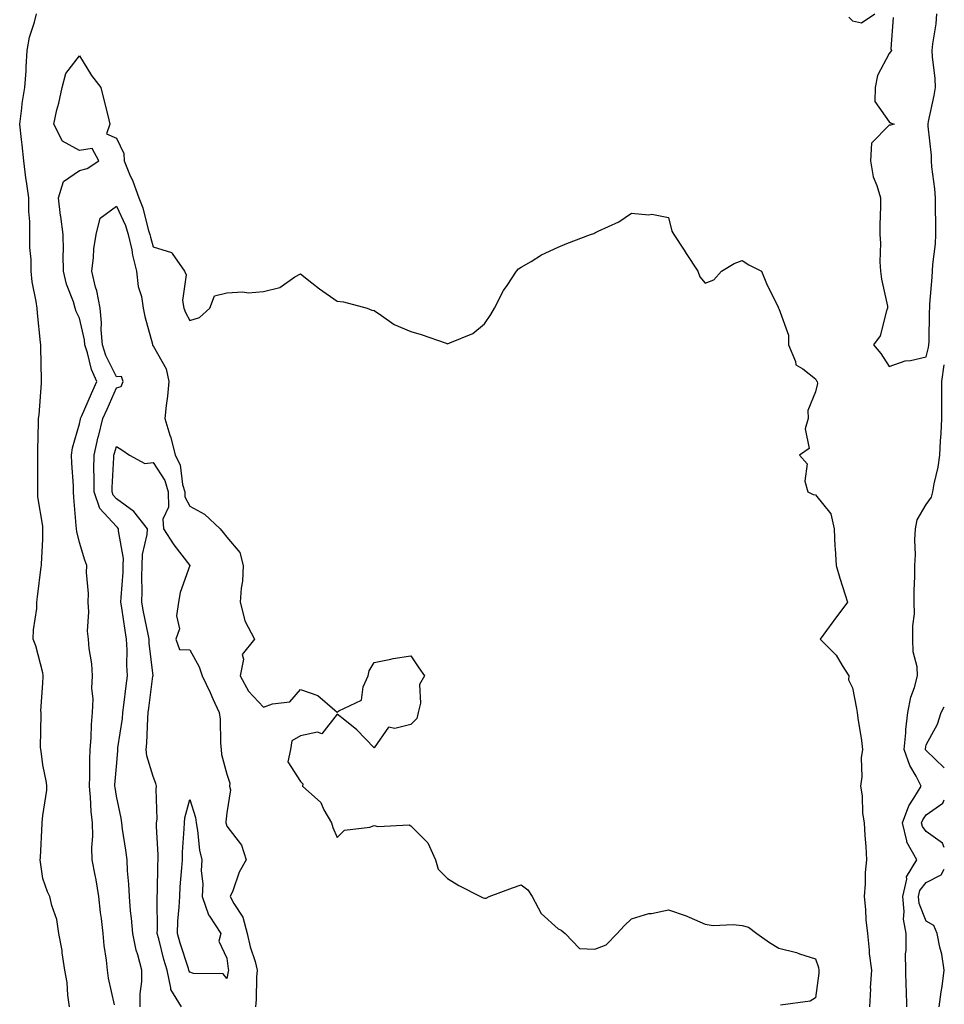
# Model space of a CAD drawing. Units: inches. Extents: x 952643 to 955283, y 7361258 to 7363898.
# Drawn here: x 955032 to 955283, y 7363363 to 7363630 of the extents above; entities that cross this region are included whole.
import ezdxf

# ---------------------------------------------------------------- set-up
doc = ezdxf.new("R2010")
doc.units = ezdxf.units.IN
doc.header["$MEASUREMENT"] = 0
doc.layers.add('Contour_95267361', color=7, linetype='Continuous', true_color=0x68afc1)

msp = doc.modelspace()

# ---------------------------------------------------------------- linework, layer by layer
at = {"layer": 'Contour_95267361'}
for points in [[(955045.35, 7363361.92, 3357), (955044.85, 7363365.12, 3357), (955044.72, 7363368.59, 3357), (955044.02, 7363371.92, 3357), (955043.36, 7363376.61, 3357), (955043.36, 7363377.23, 3357), (955042.45, 7363381.92, 3357), (955041.83, 7363385.7, 3357), (955040.52, 7363389.45, 3357), (955039.96, 7363391.92, 3357), (955039.36, 7363393.23, 3357), (955038.05, 7363396.87, 3357), (955037.4, 7363401.26, 3357), (955037.38, 7363401.92, 3357), (955037.43, 7363402.54, 3357), (955037.9, 7363411.78, 3357), (955037.91, 7363411.92, 3357), (955037.91, 7363412.06, 3357), (955038.05, 7363413.93, 3357), (955039.15, 7363420.81, 3357), (955039.17, 7363421.92, 3357), (955039.09, 7363422.95, 3357), (955038.05, 7363427.74, 3357), (955037.59, 7363431.46, 3357), (955037.51, 7363431.92, 3357), (955037.46, 7363432.51, 3357), (955037.65, 7363441.52, 3357), (955037.61, 7363441.92, 3357), (955037.53, 7363442.44, 3357), (955038.05, 7363449.92, 3357), (955038.19, 7363451.78, 3357), (955038.18, 7363451.92, 3357), (955038.16, 7363452.03, 3357), (955038.05, 7363452.73, 3357), (955036.19, 7363460.07, 3357), (955035.45, 7363461.92, 3357), (955035.55, 7363464.42, 3357), (955036.39, 7363470.26, 3357), (955036.46, 7363471.92, 3357), (955036.6, 7363473.37, 3357), (955037.65, 7363481.52, 3357), (955037.7, 7363481.92, 3357), (955037.72, 7363482.25, 3357), (955038.05, 7363489.06, 3357), (955038.1, 7363491.88, 3357), (955038.09, 7363491.92, 3357), (955038.09, 7363491.96, 3357), (955038.05, 7363492.63, 3357), (955036.72, 7363500.6, 3357), (955036.7, 7363501.92, 3357), (955036.73, 7363503.23, 3357), (955036.67, 7363510.54, 3357), (955036.7, 7363511.92, 3357), (955036.69, 7363513.28, 3357), (955036.92, 7363520.78, 3357), (955036.9, 7363521.92, 3357), (955037.03, 7363522.93, 3357), (955037.66, 7363531.53, 3357), (955037.71, 7363531.92, 3357), (955037.74, 7363532.23, 3357), (955037.48, 7363541.36, 3357), (955037.53, 7363541.92, 3357), (955037.46, 7363542.51, 3357), (955036.64, 7363550.51, 3357), (955036.49, 7363551.92, 3357), (955036.28, 7363553.69, 3357), (955035.14, 7363559.01, 3357), (955034.88, 7363561.92, 3357), (955034.88, 7363565.1, 3357), (955034.5, 7363568.36, 3357), (955034.5, 7363571.92, 3357), (955034.51, 7363575.46, 3357), (955034.29, 7363578.16, 3357), (955034.3, 7363581.92, 3357), (955033.67, 7363586.3, 3357), (955033.46, 7363587.33, 3357), (955032.87, 7363591.92, 3357), (955032.45, 7363596.32, 3357), (955032.23, 7363597.74, 3357), (955031.78, 7363601.92, 3357), (955032.37, 7363606.24, 3357), (955032.42, 7363607.55, 3357), (955033.17, 7363611.92, 3357), (955033.56, 7363616.41, 3357), (955033.51, 7363617.38, 3357), (955033.81, 7363621.92, 3357), (955034.45, 7363625.53, 3357), (955035.79, 7363629.67, 3357), (955036.31, 7363631.92, 3357)], [(955257.1, 7363630.98, 3357), (955258.05, 7363630.02, 3357), (955260.51, 7363629.46, 3357), (955264.15, 7363631.92, 3357)], [(955269.1, 7363630.87, 3357), (955268.51, 7363622.38, 3357), (955268.7, 7363621.92, 3357), (955268.41, 7363621.55, 3357), (955268.05, 7363621.14, 3357), (955264.81, 7363615.16, 3357), (955264.18, 7363611.92, 3357), (955264.17, 7363608.04, 3357), (955268.05, 7363602.53, 3357), (955268.39, 7363602.26, 3357), (955269.36, 7363601.92, 3357), (955268.34, 7363601.62, 3357), (955268.05, 7363601.66, 3357), (955263.26, 7363596.7, 3357), (955262.92, 7363591.92, 3357), (955263.71, 7363587.58, 3357), (955264.71, 7363585.26, 3357), (955265.64, 7363581.92, 3357), (955265.68, 7363579.55, 3357), (955265.44, 7363574.53, 3357), (955265.48, 7363571.92, 3357), (955265.65, 7363569.52, 3357), (955265.53, 7363564.44, 3357), (955265.68, 7363561.92, 3357), (955265.9, 7363559.77, 3357), (955267.54, 7363552.43, 3357), (955267.6, 7363551.92, 3357), (955267.29, 7363551.16, 3357), (955265.58, 7363544.39, 3357), (955263.76, 7363541.92, 3357), (955265.73, 7363539.6, 3357), (955268.05, 7363536.06, 3357), (955272.4, 7363537.58, 3357), (955273.82, 7363537.69, 3357), (955278.05, 7363538.68, 3357), (955278.74, 7363541.23, 3357), (955278.82, 7363541.92, 3357), (955278.86, 7363542.73, 3357), (955278.99, 7363550.98, 3357), (955279.04, 7363551.92, 3357), (955279.09, 7363552.96, 3357), (955279.66, 7363560.3, 3357), (955279.85, 7363563.72, 3357), (955280.61, 7363569.36, 3357), (955280.73, 7363571.92, 3357), (955280.7, 7363574.57, 3357), (955280.63, 7363579.35, 3357), (955280.59, 7363581.92, 3357), (955280.43, 7363584.31, 3357), (955279.63, 7363590.33, 3357), (955279.51, 7363591.92, 3357), (955279.49, 7363593.36, 3357), (955278.63, 7363601.35, 3357), (955278.61, 7363601.92, 3357), (955278.73, 7363602.6, 3357), (955280.27, 7363609.71, 3357), (955280.63, 7363611.92, 3357), (955280.5, 7363614.37, 3357), (955279.8, 7363620.17, 3357), (955279.69, 7363621.92, 3357), (955279.88, 7363623.74, 3357), (955280.76, 7363629.21, 3357), (955280.99, 7363631.92, 3357)], [(955057.5, 7363362.47, 3356), (955055.88, 7363369.75, 3356), (955055.61, 7363371.92, 3356), (955055.36, 7363374.6, 3356), (955054.7, 7363378.57, 3356), (955054.44, 7363381.92, 3356), (955053.99, 7363385.98, 3356), (955053.69, 7363387.56, 3356), (955053.28, 7363391.92, 3356), (955052.56, 7363396.43, 3356), (955052.27, 7363397.7, 3356), (955051.5, 7363401.92, 3356), (955051.38, 7363405.25, 3356), (955051.63, 7363408.33, 3356), (955051.54, 7363411.92, 3356), (955051.19, 7363415.06, 3356), (955050.99, 7363418.98, 3356), (955050.71, 7363421.92, 3356), (955050.81, 7363424.68, 3356), (955050.82, 7363429.14, 3356), (955050.94, 7363431.92, 3356), (955051.21, 7363435.08, 3356), (955051.26, 7363438.71, 3356), (955051.58, 7363441.92, 3356), (955051.7, 7363445.57, 3356), (955051.41, 7363448.56, 3356), (955051.57, 7363451.92, 3356), (955051.34, 7363455.21, 3356), (955050.66, 7363459.32, 3356), (955050.44, 7363461.92, 3356), (955050.19, 7363464.06, 3356), (955050.6, 7363469.37, 3356), (955050.39, 7363471.92, 3356), (955050.46, 7363474.34, 3356), (955049.92, 7363480.05, 3356), (955049.99, 7363481.92, 3356), (955049.5, 7363483.37, 3356), (955048.05, 7363488.17, 3356), (955047.3, 7363491.16, 3356), (955047.21, 7363491.92, 3356), (955047.15, 7363492.82, 3356), (955046.53, 7363500.4, 3356), (955046.43, 7363501.92, 3356), (955046.36, 7363503.61, 3356), (955045.9, 7363509.77, 3356), (955045.82, 7363511.92, 3356), (955046.09, 7363513.88, 3356), (955048.05, 7363520.42, 3356), (955048.28, 7363521.69, 3356), (955048.34, 7363521.92, 3356), (955048.56, 7363522.43, 3356), (955051.29, 7363528.68, 3356), (955052.71, 7363531.92, 3356), (955051.33, 7363535.2, 3356), (955050.24, 7363539.73, 3356), (955049.52, 7363541.92, 3356), (955049.42, 7363543.29, 3356), (955048.05, 7363549.14, 3356), (955047.11, 7363550.98, 3356), (955046.89, 7363551.92, 3356), (955046.39, 7363553.58, 3356), (955044.51, 7363558.37, 3356), (955043.7, 7363561.92, 3356), (955043.63, 7363566.35, 3356), (955043.67, 7363567.54, 3356), (955043.58, 7363571.92, 3356), (955042.92, 7363576.79, 3356), (955042.9, 7363577.06, 3356), (955042.33, 7363581.92, 3356), (955043.67, 7363586.31, 3356), (955048.05, 7363589.29, 3356), (955050.13, 7363589.84, 3356), (955053.31, 7363591.92, 3356), (955051.44, 7363595.31, 3356), (955048.05, 7363594.74, 3356), (955043.41, 7363597.28, 3356), (955041.01, 7363601.92, 3356), (955041.9, 7363605.77, 3356), (955042.37, 7363607.61, 3356), (955043.31, 7363611.92, 3356), (955044.27, 7363615.7, 3356), (955048.05, 7363620.46, 3356), (955051.25, 7363615.13, 3356), (955053.79, 7363611.92, 3356), (955054.63, 7363608.5, 3356), (955055.7, 7363604.27, 3356), (955056.28, 7363601.92, 3356), (955055.37, 7363599.24, 3356), (955058.05, 7363598.14, 3356), (955060.03, 7363593.9, 3356), (955060.14, 7363591.92, 3356), (955061.61, 7363588.36, 3356), (955062.5, 7363586.37, 3356), (955064.14, 7363581.92, 3356), (955065.27, 7363579.13, 3356), (955066.67, 7363573.3, 3356), (955067.11, 7363571.92, 3356), (955067.28, 7363571.15, 3356), (955068.05, 7363568.57, 3356), (955072.99, 7363566.98, 3356), (955073.15, 7363567.02, 3356), (955073.23, 7363566.75, 3356), (955076.59, 7363561.92, 3356), (955077.03, 7363560.91, 3356), (955076.02, 7363553.95, 3356), (955076.39, 7363551.92, 3356), (955076.85, 7363550.72, 3356), (955078.05, 7363548.5, 3356), (955080.6, 7363549.37, 3356), (955083.41, 7363551.92, 3356), (955084.71, 7363555.26, 3356), (955088.05, 7363556.08, 3356), (955092.43, 7363556.3, 3356), (955093.9, 7363556.07, 3356), (955098.05, 7363556.39, 3356), (955102.45, 7363557.51, 3356), (955106.5, 7363560.37, 3356), (955108.05, 7363561.21, 3356), (955111.18, 7363558.78, 3356), (955113.27, 7363557.14, 3356), (955118.05, 7363553.78, 3356), (955119.73, 7363553.6, 3356), (955126.17, 7363551.92, 3356), (955127.46, 7363551.34, 3356), (955128.05, 7363551.23, 3356), (955130.05, 7363549.92, 3356), (955133.53, 7363547.4, 3356), (955138.05, 7363545.5, 3356), (955140.83, 7363544.71, 3356), (955147.64, 7363542.33, 3356), (955148.05, 7363542.2, 3356), (955148.64, 7363542.5, 3356), (955154.93, 7363545.04, 3356), (955158.05, 7363547.6, 3356), (955159.82, 7363550.15, 3356), (955160.77, 7363551.92, 3356), (955163.26, 7363556.71, 3356), (955164.19, 7363558.07, 3356), (955166.72, 7363561.92, 3356), (955167.35, 7363562.62, 3356), (955168.05, 7363563.02, 3356), (955170.74, 7363564.6, 3356), (955173.56, 7363566.41, 3356), (955178.05, 7363568.5, 3356), (955180.48, 7363569.49, 3356), (955186.91, 7363571.92, 3356), (955187.76, 7363572.21, 3356), (955188.05, 7363572.33, 3356), (955188.91, 7363572.78, 3356), (955194.6, 7363575.36, 3356), (955198.05, 7363577.72, 3356), (955202.71, 7363577.27, 3356), (955203.58, 7363577.45, 3356), (955208.05, 7363576.54, 3356), (955208.97, 7363572.84, 3356), (955209.49, 7363571.92, 3356), (955212.31, 7363567.66, 3356), (955212.9, 7363566.77, 3356), (955216.07, 7363561.92, 3356), (955216.55, 7363560.42, 3356), (955218.05, 7363558.64, 3356), (955220.4, 7363559.57, 3356), (955222.42, 7363561.92, 3356), (955225.95, 7363564.02, 3356), (955228.05, 7363564.84, 3356), (955229.85, 7363563.71, 3356), (955233.34, 7363561.92, 3356), (955234.73, 7363558.6, 3356), (955237.83, 7363552.14, 3356), (955237.93, 7363551.92, 3356), (955237.99, 7363551.86, 3356), (955238.05, 7363551.81, 3356), (955240.67, 7363544.54, 3356), (955240.65, 7363541.92, 3356), (955242.58, 7363537.39, 3356), (955242.65, 7363536.52, 3356), (955244.58, 7363535.39, 3356), (955248.05, 7363532.68, 3356), (955248.28, 7363532.15, 3356), (955248.5, 7363531.92, 3356), (955248.59, 7363531.39, 3356), (955248.05, 7363529.13, 3356), (955245.9, 7363524.07, 3356), (955246.02, 7363521.92, 3356), (955245.21, 7363519.08, 3356), (955246.27, 7363513.69, 3356), (955243.62, 7363511.92, 3356), (955245.7, 7363509.56, 3356), (955245.1, 7363504.86, 3356), (955245.89, 7363501.92, 3356), (955247.37, 7363501.24, 3356), (955248.05, 7363501.18, 3356), (955252.13, 7363496, 3356), (955253.09, 7363491.92, 3356), (955253.25, 7363487.12, 3356), (955253.38, 7363486.58, 3356), (955253.62, 7363481.92, 3356), (955254.58, 7363478.46, 3356), (955256.07, 7363473.91, 3356), (955256.66, 7363471.92, 3356), (955253, 7363466.97, 3356), (955252.73, 7363466.6, 3356), (955249.27, 7363461.92, 3356), (955253.64, 7363457.51, 3356), (955255.27, 7363454.7, 3356), (955257.08, 7363451.92, 3356), (955256.93, 7363450.8, 3356), (955258.05, 7363448.71, 3356), (955259.16, 7363443.03, 3356), (955259.33, 7363441.92, 3356), (955259.52, 7363440.45, 3356), (955260.46, 7363434.33, 3356), (955260.77, 7363431.92, 3356), (955260.37, 7363429.6, 3356), (955260.57, 7363424.44, 3356), (955260.27, 7363421.92, 3356), (955260.65, 7363419.32, 3356), (955260.73, 7363414.6, 3356), (955261.27, 7363411.92, 3356), (955261.44, 7363408.53, 3356), (955261.65, 7363405.52, 3356), (955261.83, 7363401.92, 3356), (955261.51, 7363398.46, 3356), (955261.49, 7363395.36, 3356), (955261.21, 7363391.92, 3356), (955261.59, 7363388.39, 3356), (955261.71, 7363385.58, 3356), (955262.15, 7363381.92, 3356), (955262.62, 7363377.34, 3356), (955262.61, 7363376.48, 3356), (955263.23, 7363371.92, 3356), (955262.89, 7363367.08, 3356), (955262.92, 7363366.8, 3356), (955262.69, 7363361.92, 3356)], [(955064.47, 7363361.92, 3355), (955064.48, 7363365.49, 3355), (955064.93, 7363368.81, 3355), (955064.95, 7363371.92, 3355), (955063.87, 7363376.09, 3355), (955063.46, 7363377.33, 3355), (955062.5, 7363381.92, 3355), (955062.2, 7363386.07, 3355), (955061.9, 7363388.07, 3355), (955061.57, 7363391.92, 3355), (955061.44, 7363395.31, 3355), (955061.08, 7363398.9, 3355), (955060.94, 7363401.92, 3355), (955060.65, 7363404.52, 3355), (955059.74, 7363410.23, 3355), (955059.53, 7363411.92, 3355), (955059.38, 7363413.25, 3355), (955058.05, 7363419.21, 3355), (955057.69, 7363421.56, 3355), (955057.66, 7363421.92, 3355), (955057.67, 7363422.3, 3355), (955058.05, 7363427.25, 3355), (955058.47, 7363431.5, 3355), (955058.43, 7363431.92, 3355), (955058.48, 7363432.34, 3355), (955059.68, 7363440.29, 3355), (955059.83, 7363441.92, 3355), (955060.09, 7363443.96, 3355), (955060.75, 7363449.22, 3355), (955061.09, 7363451.92, 3355), (955060.93, 7363454.8, 3355), (955060.97, 7363459, 3355), (955060.82, 7363461.92, 3355), (955060.4, 7363464.27, 3355), (955059.54, 7363470.43, 3355), (955059.29, 7363471.92, 3355), (955059.33, 7363473.2, 3355), (955059.89, 7363480.09, 3355), (955059.92, 7363481.92, 3355), (955059.97, 7363483.85, 3355), (955058.63, 7363491.34, 3355), (955058.66, 7363491.92, 3355), (955058.38, 7363492.25, 3355), (955058.05, 7363492.5, 3355), (955053.55, 7363497.42, 3355), (955052.01, 7363501.92, 3355), (955052.04, 7363505.92, 3355), (955051.96, 7363508.02, 3355), (955052, 7363511.92, 3355), (955053.11, 7363516.86, 3355), (955053.16, 7363517.02, 3355), (955054.39, 7363521.92, 3355), (955055.5, 7363524.47, 3355), (955058.05, 7363530.26, 3355), (955059.36, 7363530.61, 3355), (955059.89, 7363531.92, 3355), (955059.48, 7363533.35, 3355), (955058.05, 7363533.22, 3355), (955055.19, 7363539.06, 3355), (955054.25, 7363541.92, 3355), (955053.94, 7363546.03, 3355), (955054.05, 7363547.91, 3355), (955053.64, 7363551.92, 3355), (955052.73, 7363556.6, 3355), (955052.41, 7363557.56, 3355), (955051.34, 7363561.92, 3355), (955051.83, 7363565.7, 3355), (955051.93, 7363568.04, 3355), (955052.55, 7363571.92, 3355), (955053.6, 7363576.37, 3355), (955058.05, 7363579.59, 3355), (955060.5, 7363574.38, 3355), (955061.29, 7363571.92, 3355), (955062.21, 7363567.76, 3355), (955062.45, 7363566.33, 3355), (955063.56, 7363561.92, 3355), (955063.95, 7363557.82, 3355), (955064.89, 7363555.09, 3355), (955065.35, 7363551.92, 3355), (955065.77, 7363549.64, 3355), (955067.84, 7363542.13, 3355), (955067.88, 7363541.92, 3355), (955067.84, 7363541.71, 3355), (955068.05, 7363541.67, 3355), (955071.54, 7363535.41, 3355), (955072.29, 7363531.92, 3355), (955071.98, 7363527.99, 3355), (955071.54, 7363525.41, 3355), (955071.2, 7363521.92, 3355), (955072.59, 7363517.38, 3355), (955072.84, 7363516.71, 3355), (955074.03, 7363511.92, 3355), (955075.38, 7363509.26, 3355), (955076.05, 7363503.92, 3355), (955076.65, 7363501.92, 3355), (955076.69, 7363500.56, 3355), (955078.05, 7363498.1, 3355), (955082.01, 7363495.88, 3355), (955086.29, 7363491.92, 3355), (955087.07, 7363490.94, 3355), (955088.05, 7363489.6, 3355), (955091.58, 7363485.44, 3355), (955092.48, 7363481.92, 3355), (955092.28, 7363477.69, 3355), (955091.93, 7363475.79, 3355), (955091.68, 7363471.92, 3355), (955092.97, 7363467, 3355), (955092.97, 7363466.85, 3355), (955095.59, 7363461.92, 3355), (955092.27, 7363457.7, 3355), (955092.61, 7363456.48, 3355), (955091.69, 7363451.92, 3355), (955093.91, 7363447.78, 3355), (955098.05, 7363443.38, 3355), (955100.47, 7363444.35, 3355), (955105.15, 7363444.82, 3355), (955108.05, 7363448.23, 3355), (955112.76, 7363446.62, 3355), (955117.42, 7363442.56, 3355), (955118.05, 7363442.05, 3355), (955118.53, 7363442.4, 3355), (955124.63, 7363445.33, 3355), (955125.06, 7363448.93, 3355), (955126.45, 7363451.92, 3355), (955126.69, 7363453.27, 3355), (955128.05, 7363455.58, 3355), (955132.59, 7363456.46, 3355), (955133.28, 7363456.68, 3355), (955138.05, 7363457.41, 3355), (955140.24, 7363454.11, 3355), (955141.73, 7363451.92, 3355), (955140.41, 7363449.55, 3355), (955140.67, 7363444.54, 3355), (955140.03, 7363441.92, 3355), (955139.66, 7363440.31, 3355), (955138.05, 7363438.74, 3355), (955133.69, 7363437.57, 3355), (955132.01, 7363437.95, 3355), (955128.05, 7363432.33, 3355), (955123.38, 7363437.25, 3355), (955120.11, 7363439.86, 3355), (955118.05, 7363441.55, 3355), (955113.84, 7363436.13, 3355), (955112.7, 7363436.57, 3355), (955108.05, 7363435.63, 3355), (955105.71, 7363434.27, 3355), (955105.33, 7363431.92, 3355), (955104.65, 7363428.52, 3355), (955108.05, 7363423.23, 3355), (955108.74, 7363422.61, 3355), (955108.62, 7363421.92, 3355), (955113.58, 7363417.45, 3355), (955114.44, 7363415.53, 3355), (955116.54, 7363411.92, 3355), (955116.86, 7363410.72, 3355), (955118.05, 7363407.97, 3355), (955120.03, 7363409.94, 3355), (955126.88, 7363410.74, 3355), (955128.05, 7363411.2, 3355), (955129.05, 7363410.93, 3355), (955137.59, 7363411.46, 3355), (955138.05, 7363411.11, 3355), (955142.66, 7363406.53, 3355), (955144.75, 7363401.92, 3355), (955145.46, 7363399.33, 3355), (955148.05, 7363396.79, 3355), (955151.07, 7363394.94, 3355), (955156.97, 7363391.92, 3355), (955157.69, 7363391.56, 3355), (955158.05, 7363391.5, 3355), (955158.5, 7363391.47, 3355), (955159.35, 7363391.92, 3355), (955165.64, 7363394.33, 3355), (955168.05, 7363395.08, 3355), (955169.85, 7363393.71, 3355), (955171.05, 7363391.92, 3355), (955173.45, 7363387.32, 3355), (955178.05, 7363383.17, 3355), (955178.87, 7363382.74, 3355), (955179.96, 7363381.92, 3355), (955183.91, 7363377.78, 3355), (955188.05, 7363377.65, 3355), (955191.17, 7363378.8, 3355), (955194.09, 7363381.92, 3355), (955195.99, 7363383.98, 3355), (955198.05, 7363385.88, 3355), (955202.7, 7363387.28, 3355), (955203.46, 7363387.33, 3355), (955208.05, 7363388.28, 3355), (955212.84, 7363386.71, 3355), (955213.68, 7363386.28, 3355), (955218.05, 7363384.4, 3355), (955220.16, 7363384.03, 3355), (955225.63, 7363384.35, 3355), (955228.05, 7363384.07, 3355), (955229.77, 7363383.64, 3355), (955232.09, 7363381.92, 3355), (955235.53, 7363379.41, 3355), (955238.05, 7363377.92, 3355), (955242.8, 7363376.67, 3355), (955243.62, 7363376.36, 3355), (955248.05, 7363374.96, 3355), (955248.79, 7363372.66, 3355), (955248.88, 7363371.92, 3355), (955248.91, 7363371.06, 3355), (955248.05, 7363364.39, 3355), (955246.52, 7363363.46, 3355), (955238.51, 7363362.38, 3355)], [(955272.81, 7363361.92, 3356), (955272.76, 7363366.63, 3356), (955272.61, 7363367.36, 3356), (955272.54, 7363371.92, 3356), (955272.47, 7363376.34, 3356), (955272.68, 7363377.29, 3356), (955272.63, 7363381.92, 3356), (955271.92, 7363385.79, 3356), (955272.14, 7363387.83, 3356), (955271.69, 7363391.92, 3356), (955272.79, 7363396.66, 3356), (955272.72, 7363397.25, 3356), (955275.56, 7363401.92, 3356), (955272.84, 7363406.72, 3356), (955272.85, 7363407.11, 3356), (955271.61, 7363411.92, 3356), (955273.38, 7363416.59, 3356), (955274.76, 7363418.63, 3356), (955276.68, 7363421.92, 3356), (955275.34, 7363424.63, 3356), (955273.66, 7363427.53, 3356), (955272.09, 7363431.92, 3356), (955272.52, 7363436.4, 3356), (955272.59, 7363437.38, 3356), (955273.06, 7363441.92, 3356), (955273.87, 7363446.1, 3356), (955274.87, 7363448.73, 3356), (955275.71, 7363451.92, 3356), (955275.62, 7363454.35, 3356), (955274.56, 7363458.44, 3356), (955274.49, 7363461.92, 3356), (955274.44, 7363465.53, 3356), (955274.89, 7363468.76, 3356), (955274.84, 7363471.92, 3356), (955274.85, 7363475.13, 3356), (955275.01, 7363478.89, 3356), (955275.01, 7363481.92, 3356), (955275.19, 7363484.78, 3356), (955275.01, 7363488.88, 3356), (955275.16, 7363491.92, 3356), (955275.63, 7363494.34, 3356), (955278.05, 7363498.47, 3356), (955279.5, 7363500.48, 3356), (955279.87, 7363501.92, 3356), (955280.25, 7363504.12, 3356), (955281.31, 7363508.66, 3356), (955281.8, 7363511.92, 3356), (955281.99, 7363515.86, 3356), (955282.15, 7363517.82, 3356), (955282.34, 7363521.92, 3356), (955282.34, 7363526.2, 3356), (955282.32, 7363527.65, 3356), (955282.32, 7363531.92, 3356), (955283, 7363536.44, 3356)], [(955075.7, 7363361.92, 3354), (955072.82, 7363366.68, 3354), (955072.87, 7363367.09, 3354), (955071.84, 7363371.92, 3354), (955070.97, 7363374.84, 3354), (955069.57, 7363380.39, 3354), (955069.15, 7363381.92, 3354), (955069.2, 7363383.07, 3354), (955069.12, 7363390.85, 3354), (955069.17, 7363391.92, 3354), (955069.23, 7363393.1, 3354), (955069.33, 7363400.64, 3354), (955069.4, 7363401.92, 3354), (955069.42, 7363403.28, 3354), (955068.98, 7363410.99, 3354), (955068.99, 7363411.92, 3354), (955069.1, 7363412.97, 3354), (955068.84, 7363421.13, 3354), (955068.96, 7363421.92, 3354), (955068.8, 7363422.68, 3354), (955068.05, 7363424.55, 3354), (955066.3, 7363430.17, 3354), (955066.15, 7363431.92, 3354), (955066.32, 7363433.65, 3354), (955066.59, 7363440.46, 3354), (955066.72, 7363441.92, 3354), (955066.87, 7363443.1, 3354), (955067.99, 7363451.86, 3354), (955068, 7363451.92, 3354), (955068, 7363451.97, 3354), (955066.98, 7363460.85, 3354), (955066.93, 7363461.92, 3354), (955066.68, 7363463.29, 3354), (955065.44, 7363469.31, 3354), (955065, 7363471.92, 3354), (955065.08, 7363474.89, 3354), (955064.94, 7363478.82, 3354), (955065.02, 7363481.92, 3354), (955065.1, 7363484.87, 3354), (955066.45, 7363490.32, 3354), (955066.52, 7363491.92, 3354), (955062.77, 7363496.64, 3354), (955058.05, 7363500.06, 3354), (955057.16, 7363501.03, 3354), (955056.86, 7363501.92, 3354), (955056.87, 7363503.1, 3354), (955057.38, 7363511.25, 3354), (955057.39, 7363511.92, 3354), (955057.5, 7363512.46, 3354), (955058.05, 7363514.3, 3354), (955059.54, 7363513.41, 3354), (955061.62, 7363511.92, 3354), (955065.75, 7363509.61, 3354), (955068.05, 7363509.93, 3354), (955071.17, 7363505.03, 3354), (955072.1, 7363501.92, 3354), (955072.21, 7363497.76, 3354), (955070.64, 7363494.51, 3354), (955070.84, 7363491.92, 3354), (955073.67, 7363487.54, 3354), (955078.02, 7363481.95, 3354), (955078.04, 7363481.92, 3354), (955078.04, 7363481.91, 3354), (955075.41, 7363474.56, 3354), (955074.9, 7363471.92, 3354), (955074.38, 7363468.25, 3354), (955075.22, 7363464.75, 3354), (955074.18, 7363461.92, 3354), (955075.23, 7363459.1, 3354), (955078.05, 7363459.02, 3354), (955080.51, 7363454.38, 3354), (955081.37, 7363451.92, 3354), (955083.53, 7363447.4, 3354), (955084.28, 7363445.69, 3354), (955086, 7363441.92, 3354), (955086.23, 7363440.11, 3354), (955086.34, 7363433.63, 3354), (955086.53, 7363431.92, 3354), (955086.65, 7363430.52, 3354), (955088.05, 7363425.22, 3354), (955088.84, 7363422.71, 3354), (955088.82, 7363421.92, 3354), (955089.08, 7363420.89, 3354), (955088.05, 7363414.66, 3354), (955087.78, 7363412.2, 3354), (955087.8, 7363411.92, 3354), (955087.84, 7363411.71, 3354), (955088.05, 7363411.06, 3354), (955092.01, 7363405.88, 3354), (955093.28, 7363401.92, 3354), (955091.4, 7363398.57, 3354), (955089.65, 7363393.52, 3354), (955088.97, 7363391.92, 3354), (955089.92, 7363390.04, 3354), (955092.41, 7363386.28, 3354), (955093.59, 7363381.92, 3354), (955094.36, 7363378.23, 3354), (955095.74, 7363374.23, 3354), (955096.34, 7363371.92, 3354), (955096.15, 7363370.02, 3354), (955096.07, 7363363.9, 3354), (955095.82, 7363361.92, 3354)], [(955283, 7363426.93, 3355), (955278.05, 7363431.59, 3355), (955277.93, 7363431.8, 3355), (955277.88, 7363431.92, 3355), (955277.9, 7363432.07, 3355), (955278.05, 7363433.15, 3355), (955281.17, 7363438.8, 3355), (955282.12, 7363441.92, 3355), (955283, 7363443.5, 3355)], [(955283, 7363405.27, 3355), (955282.53, 7363406.4, 3355), (955278.05, 7363409.61, 3355), (955277.07, 7363410.95, 3355), (955276.83, 7363411.92, 3355), (955277.16, 7363412.81, 3355), (955278.05, 7363414.12, 3355), (955282.63, 7363417.34, 3355), (955283, 7363418.22, 3355)], [(955281.58, 7363361.92, 3355), (955282.15, 7363366.02, 3355), (955282.46, 7363367.51, 3355), (955282.98, 7363371.92, 3355), (955282.37, 7363376.24, 3355), (955281.79, 7363378.18, 3355), (955281.1, 7363381.92, 3355), (955280.15, 7363384.02, 3355), (955278.05, 7363385.27, 3355), (955276.2, 7363390.07, 3355), (955276, 7363391.92, 3355), (955276.38, 7363393.59, 3355), (955278.05, 7363395.71, 3355), (955282.14, 7363397.82, 3355), (955283, 7363399.39, 3355)]]:
    msp.add_polyline3d(points, dxfattribs=at)
msp.add_polyline3d([(955088.05, 7363369.65, 3353), (955087.07, 7363370.95, 3353), (955078.97, 7363371, 3353), (955078.05, 7363371.34, 3353), (955077.8, 7363371.66, 3353), (955077.74, 7363371.92, 3353), (955077.6, 7363372.36, 3353), (955075.38, 7363379.26, 3353), (955074.65, 7363381.92, 3353), (955074.79, 7363385.19, 3353), (955075.15, 7363389.02, 3353), (955075.28, 7363391.92, 3353), (955075.41, 7363394.56, 3353), (955075.85, 7363399.73, 3353), (955075.97, 7363401.92, 3353), (955075.99, 7363403.98, 3353), (955076.51, 7363410.37, 3353), (955076.53, 7363411.92, 3353), (955076.67, 7363413.3, 3353), (955078.05, 7363418.27, 3353), (955079.56, 7363413.44, 3353), (955079.69, 7363411.92, 3353), (955080.09, 7363409.88, 3353), (955080.64, 7363404.51, 3353), (955081.28, 7363401.92, 3353), (955081.09, 7363398.88, 3353), (955081.5, 7363395.37, 3353), (955081.35, 7363391.92, 3353), (955083.1, 7363386.96, 3353), (955083.38, 7363386.59, 3353), (955086.47, 7363381.92, 3353), (955085.89, 7363379.76, 3353), (955088.05, 7363375.21, 3353), (955088.4, 7363372.27, 3353), (955088.5, 7363371.92, 3353), (955088.45, 7363371.51, 3353)], close=True, dxfattribs=at)

doc.saveas('drawing.dxf')
